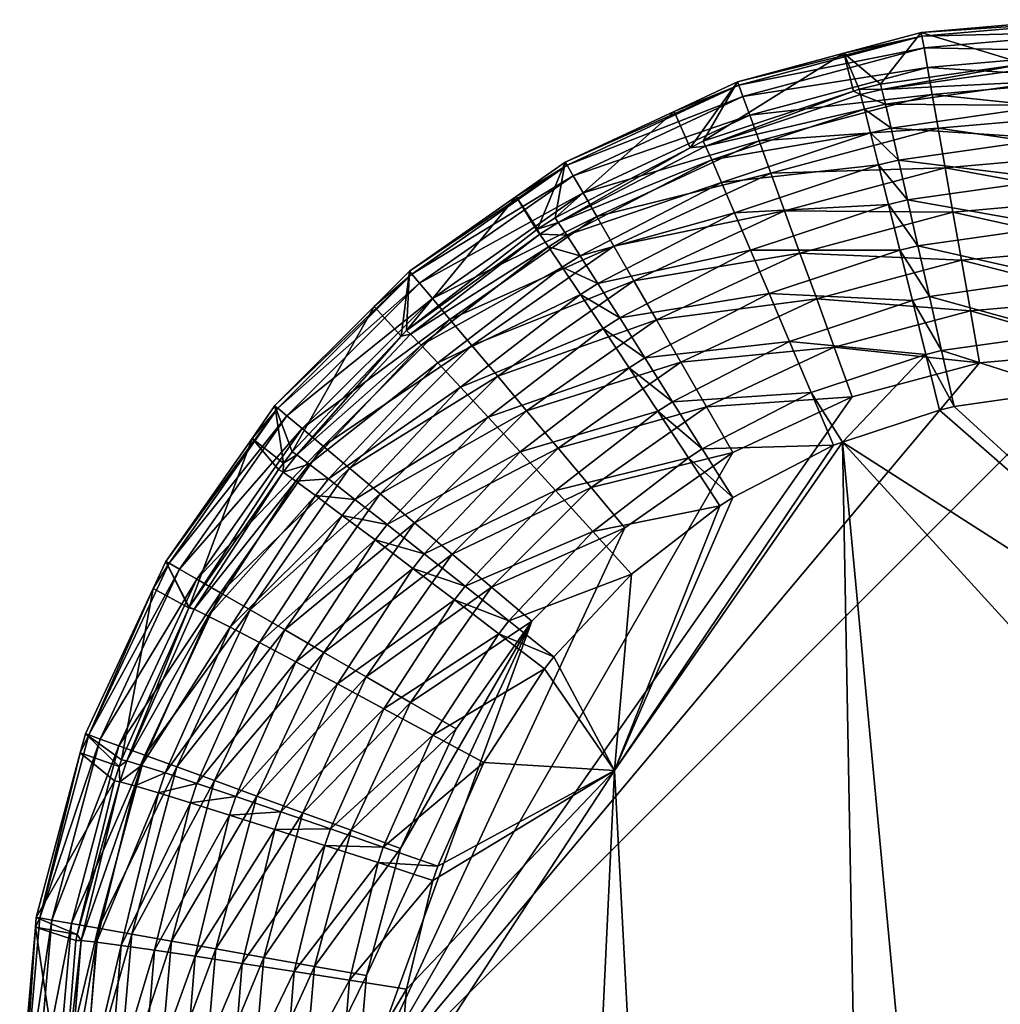
# Model space of a CAD drawing. Extents: x -136 to 136, y -177 to 36.
# Drawn here: x 97 to 100, y 33 to 36 of the extents above; entities that cross this region are included whole.
import ezdxf

# ---------------------------------------------------------------- set-up
doc = ezdxf.new("R2010")
doc.units = 0
doc.layers.add('L2', color=7, linetype='CONTINUOUS')

msp = doc.modelspace()

# ---------------------------------------------------------------- linework, layer by layer
at = {"layer": 'L2', "color": 7}
for points in [[(100, 35.6341, 50.18106), (99.54954, 35.59469, 50.18106), (99.548, 35.60341, 50.30698)], [(100, 35.6341, 50.18106), (99.548, 35.60341, 50.30698), (99.78591, 35.62423, 50.30698)], [(99.79396, 35.52913, 61.96561), (99.78591, 35.62423, 50.30698), (99.548, 35.60341, 50.30698)], [(100, 35.60554, 50.0581), (99.54954, 35.59469, 50.18106), (100, 35.6341, 50.18106)], [(99.45093, 35.4802, 61.96605), (99.548, 35.60341, 50.30698), (99.36351, 35.55398, 50.30698)], [(99.36351, 35.55398, 50.30698), (99.548, 35.60341, 50.30698), (99.54954, 35.59469, 50.18106)], [(99.79396, 35.52913, 61.96561), (99.548, 35.60341, 50.30698), (99.45093, 35.4802, 61.96605)], [(100, 35.60554, 50.0581), (99.5545, 35.56656, 50.0581), (99.54954, 35.59469, 50.18106)], [(100, 35.558, 49.94117), (99.5545, 35.56656, 50.0581), (100, 35.60554, 50.0581)], [(99.54954, 35.59469, 50.18106), (99.11276, 35.47765, 50.18106), (99.10974, 35.48598, 50.30698)], [(99.54954, 35.59469, 50.18106), (99.10974, 35.48598, 50.30698), (99.36351, 35.55398, 50.30698)], [(99.5545, 35.56656, 50.0581), (99.11276, 35.47765, 50.18106), (99.54954, 35.59469, 50.18106)], [(99.10974, 35.48598, 50.30698), (99.02746, 35.34438, 61.96727), (99.36351, 35.55398, 50.30698)], [(99.36351, 35.55398, 50.30698), (99.02746, 35.34438, 61.96727), (99.38632, 35.46367, 61.9662)], [(99.5545, 35.56656, 50.0581), (99.12253, 35.45082, 50.0581), (99.11276, 35.47765, 50.18106)], [(99.56276, 35.51975, 49.94117), (99.12253, 35.45082, 50.0581), (99.5545, 35.56656, 50.0581)], [(99.45093, 35.4802, 61.96605), (99.36351, 35.55398, 50.30698), (99.39951, 35.46806, 61.96616)], [(99.36351, 35.55398, 50.30698), (99.38632, 35.46367, 61.9662), (99.39951, 35.46806, 61.96616)], [(100, 35.558, 49.94117), (99.56276, 35.51975, 49.94117), (99.5545, 35.56656, 50.0581)], [(100, 35.49265, 49.83317), (99.56276, 35.51975, 49.94117), (100, 35.558, 49.94117)], [(99.79396, 35.52913, 61.96561), (99.45093, 35.4802, 61.96605), (99.45417, 35.4676, 62.10291)], [(99.84588, 35.52344, 62.10238), (99.79396, 35.52913, 61.96561), (99.45417, 35.4676, 62.10291)], [(99.56276, 35.51975, 49.94117), (99.1388, 35.40615, 49.94117), (99.12253, 35.45082, 50.0581)], [(99.5741, 35.45539, 49.83317), (99.1388, 35.40615, 49.94117), (99.56276, 35.51975, 49.94117)], [(99.84823, 35.48728, 62.23496), (99.84588, 35.52344, 62.10238), (99.45417, 35.4676, 62.10291)], [(100, 35.49265, 49.83317), (99.5741, 35.45539, 49.83317), (99.56276, 35.51975, 49.94117)], [(98.9583, 35.41536, 50.30698), (98.99645, 35.32827, 61.96742), (99.10974, 35.48598, 50.30698)], [(98.9583, 35.41536, 50.30698), (99.10974, 35.48598, 50.30698), (99.11276, 35.47765, 50.18106)], [(99.10974, 35.48598, 50.30698), (98.99645, 35.32827, 61.96742), (99.02746, 35.34438, 61.96727)], [(99.45417, 35.4676, 62.10291), (99.45093, 35.4802, 61.96605), (99.39951, 35.46806, 61.96616)], [(99.84823, 35.48728, 62.23496), (99.45417, 35.4676, 62.10291), (99.4625, 35.43232, 62.23552)], [(99.85196, 35.429, 62.35939), (99.84823, 35.48728, 62.23496), (99.4625, 35.43232, 62.23552)], [(100, 35.41114, 49.73679), (99.5741, 35.45539, 49.83317), (100, 35.49265, 49.83317)], [(99.11276, 35.47765, 50.18106), (98.70295, 35.28655, 50.18106), (98.69852, 35.29423, 50.30698)], [(99.11276, 35.47765, 50.18106), (98.69852, 35.29423, 50.30698), (98.9583, 35.41536, 50.30698)], [(99.12253, 35.45082, 50.0581), (98.70295, 35.28655, 50.18106), (99.11276, 35.47765, 50.18106)], [(99.38632, 35.46367, 61.9662), (99.02746, 35.34438, 61.96727), (99.03318, 35.33266, 62.10419)], [(99.40306, 35.45554, 62.10302), (99.38632, 35.46367, 61.9662), (99.03318, 35.33266, 62.10419)], [(99.40306, 35.45554, 62.10302), (99.39951, 35.46806, 61.96616), (99.38632, 35.46367, 61.9662)], [(99.45417, 35.4676, 62.10291), (99.39951, 35.46806, 61.96616), (99.40306, 35.45554, 62.10302)], [(99.4625, 35.43232, 62.23552), (99.45417, 35.4676, 62.10291), (99.40306, 35.45554, 62.10302)], [(99.12253, 35.45082, 50.0581), (98.71723, 35.26182, 50.0581), (98.70295, 35.28655, 50.18106)], [(99.1388, 35.40615, 49.94117), (98.71723, 35.26182, 50.0581), (99.12253, 35.45082, 50.0581)], [(99.41217, 35.42045, 62.23563), (99.40306, 35.45554, 62.10302), (99.03318, 35.33266, 62.10419)], [(99.5741, 35.45539, 49.83317), (99.16114, 35.34474, 49.83317), (99.1388, 35.40615, 49.94117)], [(99.58826, 35.37511, 49.73679), (99.16114, 35.34474, 49.83317), (99.5741, 35.45539, 49.83317)], [(99.4625, 35.43232, 62.23552), (99.40306, 35.45554, 62.10302), (99.41217, 35.42045, 62.23563)], [(100, 35.41114, 49.73679), (99.58826, 35.37511, 49.73679), (99.5741, 35.45539, 49.83317)], [(98.69852, 35.29423, 50.30698), (98.67424, 35.16091, 61.96892), (98.9583, 35.41536, 50.30698)], [(98.9583, 35.41536, 50.30698), (98.67424, 35.16091, 61.96892), (98.99645, 35.32827, 61.96742)], [(99.41217, 35.42045, 62.23563), (99.03318, 35.33266, 62.10419), (99.04791, 35.2995, 62.23686)], [(99.42658, 35.36383, 62.36009), (99.41217, 35.42045, 62.23563), (99.04791, 35.2995, 62.23686)], [(99.47568, 35.37541, 62.35996), (99.4625, 35.43232, 62.23552), (99.41217, 35.42045, 62.23563)], [(99.47568, 35.37541, 62.35996), (99.41217, 35.42045, 62.23563), (99.42658, 35.36383, 62.36009)], [(99.85196, 35.429, 62.35939), (99.4625, 35.43232, 62.23552), (99.47568, 35.37541, 62.35996)], [(99.85694, 35.35033, 62.47199), (99.85196, 35.429, 62.35939), (99.47568, 35.37541, 62.35996)], [(100, 35.31547, 49.65443), (99.58826, 35.37511, 49.73679), (100, 35.41114, 49.73679)], [(99.1388, 35.40615, 49.94117), (98.741, 35.22065, 49.94117), (98.71723, 35.26182, 50.0581)], [(99.16114, 35.34474, 49.83317), (98.741, 35.22065, 49.94117), (99.1388, 35.40615, 49.94117)], [(99.42658, 35.36383, 62.36009), (99.04791, 35.2995, 62.23686), (99.07123, 35.24589, 62.36134)], [(99.44586, 35.28736, 62.4727), (99.42658, 35.36383, 62.36009), (99.07123, 35.24589, 62.36134)], [(99.18902, 35.26814, 49.73679), (99.16114, 35.34474, 49.83317), (99.58826, 35.37511, 49.73679)], [(99.18902, 35.26814, 49.73679), (99.58826, 35.37511, 49.73679), (99.60487, 35.2809, 49.65443)], [(99.49331, 35.29855, 62.47257), (99.47568, 35.37541, 62.35996), (99.42658, 35.36383, 62.36009)], [(99.49331, 35.29855, 62.47257), (99.42658, 35.36383, 62.36009), (99.44586, 35.28736, 62.4727)], [(99.85694, 35.35033, 62.47199), (99.47568, 35.37541, 62.35996), (99.49331, 35.29855, 62.47257)], [(99.60487, 35.2809, 49.65443), (99.58826, 35.37511, 49.73679), (100, 35.31547, 49.65443)], [(98.77367, 35.16406, 49.83317), (98.741, 35.22065, 49.94117), (99.16114, 35.34474, 49.83317)], [(98.77367, 35.16406, 49.83317), (99.16114, 35.34474, 49.83317), (99.18902, 35.26814, 49.73679)], [(99.03318, 35.33266, 62.10419), (99.02746, 35.34438, 61.96727), (98.99645, 35.32827, 61.96742)], [(99.86302, 35.25358, 62.56942), (99.85694, 35.35033, 62.47199), (99.49331, 35.29855, 62.47257)], [(98.99645, 35.32827, 61.96742), (98.67424, 35.16091, 61.96892), (98.68196, 35.15037, 62.10592)], [(99.03318, 35.33266, 62.10419), (98.99645, 35.32827, 61.96742), (98.68196, 35.15037, 62.10592)], [(99.04791, 35.2995, 62.23686), (99.03318, 35.33266, 62.10419), (98.68196, 35.15037, 62.10592)], [(99.60487, 35.2809, 49.65443), (100, 35.31547, 49.65443), (100, 35.20805, 49.58815)], [(98.58122, 35.2121, 50.30698), (98.632, 35.13388, 61.96916), (98.69852, 35.29423, 50.30698)], [(98.58122, 35.2121, 50.30698), (98.69852, 35.29423, 50.30698), (98.70295, 35.28655, 50.18106)], [(98.69852, 35.29423, 50.30698), (98.632, 35.13388, 61.96916), (98.67424, 35.16091, 61.96892)], [(99.04791, 35.2995, 62.23686), (98.68196, 35.15037, 62.10592), (98.70201, 35.12007, 62.23866)], [(99.07123, 35.24589, 62.36134), (99.04791, 35.2995, 62.23686), (98.70201, 35.12007, 62.23866)], [(99.51488, 35.204, 62.57001), (99.49331, 35.29855, 62.47257), (99.44586, 35.28736, 62.4727)], [(99.86302, 35.25358, 62.56942), (99.49331, 35.29855, 62.47257), (99.51488, 35.204, 62.57001)], [(98.70295, 35.28655, 50.18106), (98.33255, 35.02719, 50.18106), (98.32685, 35.03398, 50.30698)], [(98.70295, 35.28655, 50.18106), (98.32685, 35.03398, 50.30698), (98.58122, 35.2121, 50.30698)], [(98.71723, 35.26182, 50.0581), (98.33255, 35.02719, 50.18106), (98.70295, 35.28655, 50.18106)], [(98.81444, 35.09346, 49.73679), (98.77367, 35.16406, 49.83317), (99.18902, 35.26814, 49.73679)], [(98.81444, 35.09346, 49.73679), (99.18902, 35.26814, 49.73679), (99.22174, 35.17824, 49.65443)], [(99.44586, 35.28736, 62.4727), (99.07123, 35.24589, 62.36134), (99.10246, 35.1734, 62.47398)], [(99.46945, 35.19329, 62.57014), (99.44586, 35.28736, 62.4727), (99.10246, 35.1734, 62.47398)], [(99.22174, 35.17824, 49.65443), (99.18902, 35.26814, 49.73679), (99.60487, 35.2809, 49.65443)], [(99.22174, 35.17824, 49.65443), (99.60487, 35.2809, 49.65443), (99.62352, 35.17511, 49.58815)], [(99.51488, 35.204, 62.57001), (99.44586, 35.28736, 62.4727), (99.46945, 35.19329, 62.57014)], [(99.62352, 35.17511, 49.58815), (99.60487, 35.2809, 49.65443), (100, 35.20805, 49.58815)], [(98.71723, 35.26182, 50.0581), (98.3509, 35.00532, 50.0581), (98.33255, 35.02719, 50.18106)], [(98.741, 35.22065, 49.94117), (98.3509, 35.00532, 50.0581), (98.71723, 35.26182, 50.0581)], [(99.07123, 35.24589, 62.36134), (98.70201, 35.12007, 62.23866), (98.73378, 35.07089, 62.36321)], [(99.10246, 35.1734, 62.47398), (99.07123, 35.24589, 62.36134), (98.73378, 35.07089, 62.36321)], [(99.87004, 35.14162, 62.64883), (99.86302, 35.25358, 62.56942), (99.51488, 35.204, 62.57001)], [(98.32685, 35.03398, 50.30698), (98.31958, 34.89256, 61.97134), (98.58122, 35.2121, 50.30698)], [(98.58122, 35.2121, 50.30698), (98.31958, 34.89256, 61.97134), (98.62974, 35.13243, 61.96918)], [(98.38146, 34.9689, 49.94117), (98.3509, 35.00532, 50.0581), (98.741, 35.22065, 49.94117)], [(98.38146, 34.9689, 49.94117), (98.741, 35.22065, 49.94117), (98.77367, 35.16406, 49.83317)], [(98.58122, 35.2121, 50.30698), (98.62974, 35.13243, 61.96918), (98.632, 35.13388, 61.96916)], [(99.53974, 35.09457, 62.64941), (99.51488, 35.204, 62.57001), (99.46945, 35.19329, 62.57014)], [(99.87004, 35.14162, 62.64883), (99.51488, 35.204, 62.57001), (99.53974, 35.09457, 62.64941)], [(99.62352, 35.17511, 49.58815), (100, 35.20805, 49.58815), (100, 35.09153, 49.53959)], [(98.86226, 35.01062, 49.65443), (98.81444, 35.09346, 49.73679), (99.22174, 35.17824, 49.65443)], [(98.86226, 35.01062, 49.65443), (99.22174, 35.17824, 49.65443), (99.25848, 35.0773, 49.58815)], [(99.46945, 35.19329, 62.57014), (99.10246, 35.1734, 62.47398), (99.14067, 35.08418, 62.57144)], [(99.49665, 35.08441, 62.64954), (99.46945, 35.19329, 62.57014), (99.14067, 35.08418, 62.57144)], [(99.25848, 35.0773, 49.58815), (99.22174, 35.17824, 49.65443), (99.62352, 35.17511, 49.58815)], [(99.25848, 35.0773, 49.58815), (99.62352, 35.17511, 49.58815), (99.64375, 35.06036, 49.53959)], [(99.53974, 35.09457, 62.64941), (99.46945, 35.19329, 62.57014), (99.49665, 35.08441, 62.64954)], [(99.64375, 35.06036, 49.53959), (99.62352, 35.17511, 49.58815), (100, 35.09153, 49.53959)], [(98.42347, 34.91884, 49.83317), (98.38146, 34.9689, 49.94117), (98.77367, 35.16406, 49.83317)], [(98.42347, 34.91884, 49.83317), (98.77367, 35.16406, 49.83317), (98.81444, 35.09346, 49.73679)], [(98.68196, 35.15037, 62.10592), (98.67424, 35.16091, 61.96892), (98.632, 35.13388, 61.96916)], [(99.10246, 35.1734, 62.47398), (98.73378, 35.07089, 62.36321), (98.77633, 35.00431, 62.47589)], [(99.14067, 35.08418, 62.57144), (99.10246, 35.1734, 62.47398), (98.77633, 35.00431, 62.47589)], [(98.63771, 35.12207, 62.10619), (98.62974, 35.13243, 61.96918), (98.31958, 34.89256, 61.97134)], [(98.632, 35.13388, 61.96916), (98.62974, 35.13243, 61.96918), (98.63771, 35.12207, 62.10619)], [(98.68196, 35.15037, 62.10592), (98.632, 35.13388, 61.96916), (98.63771, 35.12207, 62.10619)], [(98.70201, 35.12007, 62.23866), (98.68196, 35.15037, 62.10592), (98.63771, 35.12207, 62.10619)], [(99.87779, 35.01773, 62.70786), (99.87004, 35.14162, 62.64883), (99.53974, 35.09457, 62.64941)], [(98.63771, 35.12207, 62.10619), (98.31958, 34.89256, 61.97134), (98.32925, 34.88371, 62.10846)], [(98.65841, 35.09221, 62.23895), (98.63771, 35.12207, 62.10619), (98.32925, 34.88371, 62.10846)], [(98.70201, 35.12007, 62.23866), (98.63771, 35.12207, 62.10619), (98.65841, 35.09221, 62.23895)], [(98.73378, 35.07089, 62.36321), (98.70201, 35.12007, 62.23866), (98.65841, 35.09221, 62.23895)], [(98.65841, 35.09221, 62.23895), (98.32925, 34.88371, 62.10846), (98.35457, 34.85756, 62.24131)], [(98.69125, 35.04373, 62.36351), (98.65841, 35.09221, 62.23895), (98.35457, 34.85756, 62.24131)], [(98.47587, 34.8564, 49.73679), (98.42347, 34.91884, 49.83317), (98.81444, 35.09346, 49.73679)], [(98.47587, 34.8564, 49.73679), (98.81444, 35.09346, 49.73679), (98.86226, 35.01062, 49.65443)], [(98.73378, 35.07089, 62.36321), (98.65841, 35.09221, 62.23895), (98.69125, 35.04373, 62.36351)], [(99.14067, 35.08418, 62.57144), (98.77633, 35.00431, 62.47589), (98.82841, 34.92229, 62.57336)], [(99.18471, 34.98087, 62.65082), (99.14067, 35.08418, 62.57144), (98.82841, 34.92229, 62.57336)], [(99.49665, 35.08441, 62.64954), (99.14067, 35.08418, 62.57144), (99.18471, 34.98087, 62.65082)], [(99.52664, 34.96391, 62.70856), (99.49665, 35.08441, 62.64954), (99.18471, 34.98087, 62.65082)], [(99.56717, 34.97348, 62.70843), (99.53974, 35.09457, 62.64941), (99.49665, 35.08441, 62.64954)], [(99.56717, 34.97348, 62.70843), (99.49665, 35.08441, 62.64954), (99.52664, 34.96391, 62.70856)], [(99.87779, 35.01773, 62.70786), (99.53974, 35.09457, 62.64941), (99.56717, 34.97348, 62.70843)], [(99.64375, 35.06036, 49.53959), (100, 35.09153, 49.53959), (100, 34.96883, 49.50996)], [(98.77633, 35.00431, 62.47589), (98.73378, 35.07089, 62.36321), (98.69125, 35.04373, 62.36351)], [(98.91598, 34.91758, 49.58815), (98.86226, 35.01062, 49.65443), (99.25848, 35.0773, 49.58815)], [(98.91598, 34.91758, 49.58815), (99.25848, 35.0773, 49.58815), (99.29834, 34.96781, 49.53959)], [(99.29834, 34.96781, 49.53959), (99.25848, 35.0773, 49.58815), (99.64375, 35.06036, 49.53959)], [(99.29834, 34.96781, 49.53959), (99.64375, 35.06036, 49.53959), (99.66506, 34.93952, 49.50996)], [(99.66506, 34.93952, 49.50996), (99.64375, 35.06036, 49.53959), (100, 34.96883, 49.50996)], [(98.2425, 34.94963, 50.30698), (98.30703, 34.87921, 61.97146), (98.32685, 35.03398, 50.30698)], [(98.33255, 35.02719, 50.18106), (98.2425, 34.94963, 50.30698), (98.32685, 35.03398, 50.30698)], [(98.32685, 35.03398, 50.30698), (98.30703, 34.87921, 61.97146), (98.31958, 34.89256, 61.97134)], [(98.69125, 35.04373, 62.36351), (98.35457, 34.85756, 62.24131), (98.3948, 34.81487, 62.36595)], [(98.73524, 34.97806, 62.47619), (98.69125, 35.04373, 62.36351), (98.3948, 34.81487, 62.36595)], [(98.77633, 35.00431, 62.47589), (98.69125, 35.04373, 62.36351), (98.73524, 34.97806, 62.47619)], [(98.0128, 34.70745, 50.18106), (98.00602, 34.71315, 50.30698), (98.33255, 35.02719, 50.18106)], [(98.33255, 35.02719, 50.18106), (98.00602, 34.71315, 50.30698), (98.2425, 34.94963, 50.30698)], [(98.0128, 34.70745, 50.18106), (98.33255, 35.02719, 50.18106), (98.3509, 35.00532, 50.0581)], [(98.53736, 34.78311, 49.65443), (98.47587, 34.8564, 49.73679), (98.86226, 35.01062, 49.65443)], [(98.53736, 34.78311, 49.65443), (98.86226, 35.01062, 49.65443), (98.91598, 34.91758, 49.58815)], [(99.88602, 34.88559, 62.74478), (99.87779, 35.01773, 62.70786), (99.56717, 34.97348, 62.70843)], [(98.03468, 34.6891, 50.0581), (98.0128, 34.70745, 50.18106), (98.3509, 35.00532, 50.0581)], [(98.03468, 34.6891, 50.0581), (98.3509, 35.00532, 50.0581), (98.38146, 34.9689, 49.94117)], [(98.82841, 34.92229, 62.57336), (98.77633, 35.00431, 62.47589), (98.73524, 34.97806, 62.47619)], [(98.0711, 34.65854, 49.94117), (98.03468, 34.6891, 50.0581), (98.38146, 34.9689, 49.94117)], [(98.0711, 34.65854, 49.94117), (98.38146, 34.9689, 49.94117), (98.42347, 34.91884, 49.83317)], [(98.73524, 34.97806, 62.47619), (98.3948, 34.81487, 62.36595), (98.44872, 34.75692, 62.47868)], [(98.78907, 34.89716, 62.57366), (98.73524, 34.97806, 62.47619), (98.44872, 34.75692, 62.47868)], [(98.82841, 34.92229, 62.57336), (98.73524, 34.97806, 62.47619), (98.78907, 34.89716, 62.57366)], [(99.18471, 34.98087, 62.65082), (98.82841, 34.92229, 62.57336), (98.88849, 34.82725, 62.65273)], [(99.23331, 34.86652, 62.7098), (99.18471, 34.98087, 62.65082), (98.88849, 34.82725, 62.65273)], [(98.91598, 34.91758, 49.58815), (99.29834, 34.96781, 49.53959), (98.97424, 34.81667, 49.53959)], [(98.97424, 34.81667, 49.53959), (99.29834, 34.96781, 49.53959), (99.3403, 34.8525, 49.50996)], [(99.52664, 34.96391, 62.70856), (99.18471, 34.98087, 62.65082), (99.23331, 34.86652, 62.7098)], [(99.55855, 34.83538, 62.74544), (99.52664, 34.96391, 62.70856), (99.23331, 34.86652, 62.7098)], [(99.66506, 34.93952, 49.50996), (99.3403, 34.8525, 49.50996), (99.29834, 34.96781, 49.53959)], [(99.59635, 34.8443, 62.74533), (99.56717, 34.97348, 62.70843), (99.52664, 34.96391, 62.70856)], [(99.59635, 34.8443, 62.74533), (99.52664, 34.96391, 62.70856), (99.55855, 34.83538, 62.74544)], [(99.88602, 34.88559, 62.74478), (99.56717, 34.97348, 62.70843), (99.59635, 34.8443, 62.74533)], [(99.66506, 34.93952, 49.50996), (100, 34.96883, 49.50996), (100, 34.84299, 49.5)], [(98.00602, 34.71315, 50.30698), (98.04697, 34.6025, 61.97394), (98.2425, 34.94963, 50.30698)], [(98.2425, 34.94963, 50.30698), (98.04697, 34.6025, 61.97394), (98.30703, 34.87921, 61.97146)], [(99.68691, 34.8156, 49.5), (99.3403, 34.8525, 49.50996), (99.66506, 34.93952, 49.50996)], [(99.68691, 34.8156, 49.5), (99.66506, 34.93952, 49.50996), (100, 34.84299, 49.5)], [(98.12116, 34.61654, 49.83317), (98.0711, 34.65854, 49.94117), (98.42347, 34.91884, 49.83317)], [(98.12116, 34.61654, 49.83317), (98.42347, 34.91884, 49.83317), (98.47587, 34.8564, 49.73679)], [(98.53736, 34.78311, 49.65443), (98.91598, 34.91758, 49.58815), (98.60641, 34.70082, 49.58815)], [(98.60641, 34.70082, 49.58815), (98.91598, 34.91758, 49.58815), (98.97424, 34.81667, 49.53959)], [(98.88849, 34.82725, 62.65273), (98.82841, 34.92229, 62.57336), (98.78907, 34.89716, 62.57366)], [(98.32925, 34.88371, 62.10846), (98.31958, 34.89256, 61.97134), (98.30703, 34.87921, 61.97146)], [(98.78907, 34.89716, 62.57366), (98.44872, 34.75692, 62.47868), (98.51475, 34.68543, 62.57617)], [(98.85116, 34.80341, 62.65302), (98.78907, 34.89716, 62.57366), (98.51475, 34.68543, 62.57617)], [(98.88849, 34.82725, 62.65273), (98.78907, 34.89716, 62.57366), (98.85116, 34.80341, 62.65302)], [(98.30703, 34.87921, 61.97146), (98.04697, 34.6025, 61.97394), (98.05807, 34.59543, 62.1112)], [(98.32925, 34.88371, 62.10846), (98.30703, 34.87921, 61.97146), (98.05807, 34.59543, 62.1112)], [(98.35457, 34.85756, 62.24131), (98.32925, 34.88371, 62.10846), (98.05807, 34.59543, 62.1112)], [(99.89452, 34.74909, 62.75849), (99.88602, 34.88559, 62.74478), (99.59635, 34.8443, 62.74533)], [(98.35457, 34.85756, 62.24131), (98.05807, 34.59543, 62.1112), (98.0874, 34.57373, 62.24417)], [(98.3948, 34.81487, 62.36595), (98.35457, 34.85756, 62.24131), (98.0874, 34.57373, 62.24417)], [(98.1836, 34.56414, 49.73679), (98.12116, 34.61654, 49.83317), (98.47587, 34.8564, 49.73679)], [(98.1836, 34.56414, 49.73679), (98.47587, 34.8564, 49.73679), (98.53736, 34.78311, 49.65443)], [(99.23331, 34.86652, 62.7098), (98.88849, 34.82725, 62.65273), (98.95477, 34.72202, 62.71166)], [(99.28501, 34.7445, 62.74663), (99.23331, 34.86652, 62.7098), (98.95477, 34.72202, 62.71166)], [(98.97424, 34.81667, 49.53959), (99.3403, 34.8525, 49.50996), (99.03559, 34.71041, 49.50996)], [(99.03559, 34.71041, 49.50996), (99.3403, 34.8525, 49.50996), (99.38334, 34.73425, 49.5)], [(99.55855, 34.83538, 62.74544), (99.23331, 34.86652, 62.7098), (99.28501, 34.7445, 62.74663)], [(99.38334, 34.73425, 49.5), (99.3403, 34.8525, 49.50996), (99.68691, 34.8156, 49.5)], [(98.19701, 33.04, 49.5), (99.68691, 34.8156, 49.5), (100, 34.84299, 49.5)], [(98.19701, 33.04, 49.5), (100, 34.84299, 49.5), (98.19701, 12.6, 49.5)], [(98.19701, 12.6, 49.5), (100, 34.84299, 49.5), (100, 8.187013, 49.5)], [(98.95477, 34.72202, 62.71166), (98.88849, 34.82725, 62.65273), (98.85116, 34.80341, 62.65302)], [(99.36007, 34.62568, 62.76012), (99.55855, 34.83538, 62.74544), (99.28501, 34.7445, 62.74663)], [(99.59144, 34.70259, 62.7591), (99.55855, 34.83538, 62.74544), (99.36007, 34.62568, 62.76012)], [(99.62642, 34.71085, 62.75899), (99.59635, 34.8443, 62.74533), (99.55855, 34.83538, 62.74544)], [(99.62642, 34.71085, 62.75899), (99.55855, 34.83538, 62.74544), (99.59144, 34.70259, 62.7591)], [(99.89452, 34.74909, 62.75849), (99.59635, 34.8443, 62.74533), (99.62642, 34.71085, 62.75899)], [(98.3948, 34.81487, 62.36595), (98.0874, 34.57373, 62.24417), (98.13409, 34.53804, 62.36891)], [(98.44872, 34.75692, 62.47868), (98.3948, 34.81487, 62.36595), (98.13409, 34.53804, 62.36891)], [(99.38334, 34.73425, 49.5), (99.68691, 34.8156, 49.5), (98.19701, 33.04, 49.5)], [(98.85116, 34.80341, 62.65302), (98.51475, 34.68543, 62.57617), (98.59093, 34.60251, 62.65552)], [(98.91967, 34.69958, 62.71195), (98.85116, 34.80341, 62.65302), (98.59093, 34.60251, 62.65552)], [(98.60641, 34.70082, 49.58815), (98.97424, 34.81667, 49.53959), (98.6813, 34.61156, 49.53959)], [(98.6813, 34.61156, 49.53959), (98.97424, 34.81667, 49.53959), (99.03559, 34.71041, 49.50996)], [(98.95477, 34.72202, 62.71166), (98.85116, 34.80341, 62.65302), (98.91967, 34.69958, 62.71195)], [(98.1836, 34.56414, 49.73679), (98.53736, 34.78311, 49.65443), (98.25689, 34.50264, 49.65443)], [(98.25689, 34.50264, 49.65443), (98.53736, 34.78311, 49.65443), (98.60641, 34.70082, 49.58815)], [(98.44872, 34.75692, 62.47868), (98.13409, 34.53804, 62.36891), (98.19674, 34.48942, 62.4817)], [(98.51475, 34.68543, 62.57617), (98.44872, 34.75692, 62.47868), (98.19674, 34.48942, 62.4817)], [(98.19701, 33.04, 49.5), (99.0985, 34.60144, 49.5), (99.38334, 34.73425, 49.5)], [(99.28501, 34.7445, 62.74663), (98.95477, 34.72202, 62.71166), (99.02529, 34.60969, 62.74839)], [(99.3383, 34.61844, 62.76021), (99.28501, 34.7445, 62.74663), (99.02529, 34.60969, 62.74839)], [(99.03559, 34.71041, 49.50996), (99.38334, 34.73425, 49.5), (99.0985, 34.60144, 49.5)], [(99.36007, 34.62568, 62.76012), (99.28501, 34.7445, 62.74663), (99.3383, 34.61844, 62.76021)], [(100.558, 33.85841, 62.77065), (99.89452, 34.74909, 62.75849), (99.62642, 34.71085, 62.75899)], [(97.75344, 34.33705, 50.18106), (97.74578, 34.34148, 50.30698), (98.0128, 34.70745, 50.18106)], [(97.74578, 34.34148, 50.30698), (97.95129, 34.63499, 50.30698), (98.0128, 34.70745, 50.18106)], [(97.75344, 34.33705, 50.18106), (98.0128, 34.70745, 50.18106), (98.03468, 34.6891, 50.0581)], [(97.95129, 34.63499, 50.30698), (98.02635, 34.57615, 61.97418), (98.00602, 34.71315, 50.30698)], [(98.0128, 34.70745, 50.18106), (97.95129, 34.63499, 50.30698), (98.00602, 34.71315, 50.30698)], [(98.00602, 34.71315, 50.30698), (98.02635, 34.57615, 61.97418), (98.04697, 34.6025, 61.97394)], [(98.6813, 34.61156, 49.53959), (99.03559, 34.71041, 49.50996), (98.76017, 34.51757, 49.50996)], [(98.76017, 34.51757, 49.50996), (99.03559, 34.71041, 49.50996), (99.0985, 34.60144, 49.5)], [(99.02529, 34.60969, 62.74839), (98.95477, 34.72202, 62.71166), (98.91967, 34.69958, 62.71195)], [(100.558, 33.85841, 62.77065), (99.62642, 34.71085, 62.75899), (99.59144, 34.70259, 62.7591)], [(97.77818, 34.32277, 50.0581), (97.75344, 34.33705, 50.18106), (98.03468, 34.6891, 50.0581)], [(97.77818, 34.32277, 50.0581), (98.03468, 34.6891, 50.0581), (98.0711, 34.65854, 49.94117)], [(98.51475, 34.68543, 62.57617), (98.19674, 34.48942, 62.4817), (98.27349, 34.42931, 62.57921)], [(98.25689, 34.50264, 49.65443), (98.60641, 34.70082, 49.58815), (98.33918, 34.43359, 49.58815)], [(98.59093, 34.60251, 62.65552), (98.51475, 34.68543, 62.57617), (98.27349, 34.42931, 62.57921)], [(98.33918, 34.43359, 49.58815), (98.60641, 34.70082, 49.58815), (98.6813, 34.61156, 49.53959)], [(98.91967, 34.69958, 62.71195), (98.59093, 34.60251, 62.65552), (98.675, 34.51062, 62.71437)], [(98.99256, 34.58877, 62.74867), (98.91967, 34.69958, 62.71195), (98.675, 34.51062, 62.71437)], [(99.02529, 34.60969, 62.74839), (98.91967, 34.69958, 62.71195), (98.99256, 34.58877, 62.74867)], [(99.36007, 34.62568, 62.76012), (100.558, 33.85841, 62.77065), (99.59144, 34.70259, 62.7591)], [(97.81935, 34.299, 49.94117), (97.77818, 34.32277, 50.0581), (98.0711, 34.65854, 49.94117)], [(97.81935, 34.299, 49.94117), (98.0711, 34.65854, 49.94117), (98.12116, 34.61654, 49.83317)], [(97.74578, 34.34148, 50.30698), (97.80114, 34.23189, 61.97728), (97.95129, 34.63499, 50.30698)], [(97.95129, 34.63499, 50.30698), (97.80114, 34.23189, 61.97728), (98.01443, 34.56092, 61.97432)], [(97.95129, 34.63499, 50.30698), (98.01443, 34.56092, 61.97432), (98.02635, 34.57615, 61.97418)], [(97.87594, 34.26633, 49.83317), (97.81935, 34.299, 49.94117), (98.12116, 34.61654, 49.83317)], [(97.87594, 34.26633, 49.83317), (98.12116, 34.61654, 49.83317), (98.1836, 34.56414, 49.73679)], [(98.33918, 34.43359, 49.58815), (98.6813, 34.61156, 49.53959), (98.42844, 34.3587, 49.53959)], [(98.42844, 34.3587, 49.53959), (98.6813, 34.61156, 49.53959), (98.76017, 34.51757, 49.50996)], [(99.3383, 34.61844, 62.76021), (98.8164, 33.84232, 62.77065), (99.36007, 34.62568, 62.76012)], [(99.36007, 34.62568, 62.76012), (98.8164, 33.84232, 62.77065), (99.67688, 17.48295, 62.93885)], [(99.09797, 34.49361, 62.76187), (98.8164, 33.84232, 62.77065), (99.3383, 34.61844, 62.76021)], [(99.3383, 34.61844, 62.76021), (99.02529, 34.60969, 62.74839), (99.09797, 34.49361, 62.76187)], [(100.9689, 17.45907, 62.93885), (101.7015, 32.05843, 62.79001), (99.36007, 34.62568, 62.76012)], [(99.36007, 34.62568, 62.76012), (101.7015, 32.05843, 62.79001), (100.558, 33.85841, 62.77065)], [(99.36007, 34.62568, 62.76012), (99.67688, 17.48295, 62.93885), (100.9689, 17.45907, 62.93885)], [(98.05807, 34.59543, 62.1112), (98.02635, 34.57615, 61.97418), (98.02569, 34.55411, 62.11159)], [(98.0874, 34.57373, 62.24417), (98.05807, 34.59543, 62.1112), (98.02569, 34.55411, 62.11159)], [(98.05807, 34.59543, 62.1112), (98.04697, 34.6025, 61.97394), (98.02635, 34.57615, 61.97418)], [(98.84106, 34.42117, 49.5), (99.0985, 34.60144, 49.5), (98.19701, 33.04, 49.5)], [(98.59093, 34.60251, 62.65552), (98.27349, 34.42931, 62.57921), (98.36208, 34.3595, 62.65853)], [(98.675, 34.51062, 62.71437), (98.59093, 34.60251, 62.65552), (98.36208, 34.3595, 62.65853)], [(98.99256, 34.58877, 62.74867), (98.675, 34.51062, 62.71437), (98.76446, 34.41249, 62.75098)], [(98.76017, 34.51757, 49.50996), (99.0985, 34.60144, 49.5), (98.84106, 34.42117, 49.5)], [(99.0677, 34.47423, 62.76212), (98.99256, 34.58877, 62.74867), (98.76446, 34.41249, 62.75098)], [(99.09797, 34.49361, 62.76187), (99.02529, 34.60969, 62.74839), (98.99256, 34.58877, 62.74867)], [(99.09797, 34.49361, 62.76187), (98.99256, 34.58877, 62.74867), (99.0677, 34.47423, 62.76212)], [(97.87594, 34.26633, 49.83317), (98.1836, 34.56414, 49.73679), (97.94653, 34.22557, 49.73679)], [(97.94653, 34.22557, 49.73679), (98.1836, 34.56414, 49.73679), (98.25689, 34.50264, 49.65443)], [(98.02635, 34.57615, 61.97418), (98.01443, 34.56092, 61.97432), (98.02569, 34.55411, 62.11159)], [(98.0874, 34.57373, 62.24417), (98.02569, 34.55411, 62.11159), (98.0555, 34.53305, 62.24458)], [(98.13409, 34.53804, 62.36891), (98.0874, 34.57373, 62.24417), (98.0555, 34.53305, 62.24458)], [(98.02569, 34.55411, 62.11159), (98.01443, 34.56092, 61.97432), (97.80114, 34.23189, 61.97728)], [(98.02569, 34.55411, 62.11159), (97.80114, 34.23189, 61.97728), (97.81343, 34.22704, 62.1147)], [(98.0555, 34.53305, 62.24458), (98.02569, 34.55411, 62.11159), (97.81343, 34.22704, 62.1147)], [(98.0555, 34.53305, 62.24458), (97.81343, 34.22704, 62.1147), (97.8463, 34.21099, 62.24783)], [(98.10294, 34.49836, 62.36933), (98.0555, 34.53305, 62.24458), (97.8463, 34.21099, 62.24783)], [(98.13409, 34.53804, 62.36891), (98.0555, 34.53305, 62.24458), (98.10294, 34.49836, 62.36933)], [(98.19674, 34.48942, 62.4817), (98.13409, 34.53804, 62.36891), (98.10294, 34.49836, 62.36933)], [(98.42844, 34.3587, 49.53959), (98.76017, 34.51757, 49.50996), (98.52243, 34.27982, 49.50996)], [(98.52243, 34.27982, 49.50996), (98.76017, 34.51757, 49.50996), (98.84106, 34.42117, 49.5)], [(98.10294, 34.49836, 62.36933), (97.8463, 34.21099, 62.24783), (97.89877, 34.18421, 62.37268)], [(98.16664, 34.45107, 62.48213), (98.10294, 34.49836, 62.36933), (97.89877, 34.18421, 62.37268)], [(97.94653, 34.22557, 49.73679), (98.25689, 34.50264, 49.65443), (98.02938, 34.17774, 49.65443)], [(98.02938, 34.17774, 49.65443), (98.25689, 34.50264, 49.65443), (98.33918, 34.43359, 49.58815)], [(98.19674, 34.48942, 62.4817), (98.10294, 34.49836, 62.36933), (98.16664, 34.45107, 62.48213)], [(98.675, 34.51062, 62.71437), (98.36208, 34.3595, 62.65853), (98.45986, 34.28206, 62.7173)], [(98.76446, 34.41249, 62.75098), (98.675, 34.51062, 62.71437), (98.45986, 34.28206, 62.7173)], [(99.09797, 34.49361, 62.76187), (99.0677, 34.47423, 62.76212), (98.8164, 33.84232, 62.77065)], [(98.27349, 34.42931, 62.57921), (98.19674, 34.48942, 62.4817), (98.16664, 34.45107, 62.48213)], [(99.0677, 34.47423, 62.76212), (98.76446, 34.41249, 62.75098), (98.85667, 34.31102, 62.76428)], [(99.0677, 34.47423, 62.76212), (98.85667, 34.31102, 62.76428), (98.8164, 33.84232, 62.77065)], [(98.16664, 34.45107, 62.48213), (97.89877, 34.18421, 62.37268), (97.96928, 34.14749, 62.48556)], [(98.24468, 34.39259, 62.57964), (98.16664, 34.45107, 62.48213), (97.96928, 34.14749, 62.48556)], [(98.27349, 34.42931, 62.57921), (98.16664, 34.45107, 62.48213), (98.24468, 34.39259, 62.57964)], [(98.02938, 34.17774, 49.65443), (98.33918, 34.43359, 49.58815), (98.12242, 34.12402, 49.58815)], [(98.12242, 34.12402, 49.58815), (98.33918, 34.43359, 49.58815), (98.42844, 34.3587, 49.53959)], [(98.36208, 34.3595, 62.65853), (98.27349, 34.42931, 62.57921), (98.24468, 34.39259, 62.57964)], [(98.84106, 34.42117, 49.5), (98.19701, 33.04, 49.5), (98.61883, 34.19894, 49.5)], [(98.76446, 34.41249, 62.75098), (98.45986, 34.28206, 62.7173), (98.56394, 34.1993, 62.75378)], [(98.52243, 34.27982, 49.50996), (98.84106, 34.42117, 49.5), (98.61883, 34.19894, 49.5)], [(98.85667, 34.31102, 62.76428), (98.76446, 34.41249, 62.75098), (98.56394, 34.1993, 62.75378)], [(98.24468, 34.39259, 62.57964), (97.96928, 34.14749, 62.48556), (98.05572, 34.10193, 62.58309)], [(98.33474, 34.32466, 62.65896), (98.24468, 34.39259, 62.57964), (98.05572, 34.10193, 62.58309)], [(98.36208, 34.3595, 62.65853), (98.24468, 34.39259, 62.57964), (98.33474, 34.32466, 62.65896)], [(98.12242, 34.12402, 49.58815), (98.42844, 34.3587, 49.53959), (98.22332, 34.06576, 49.53959)], [(98.22332, 34.06576, 49.53959), (98.42844, 34.3587, 49.53959), (98.52243, 34.27982, 49.50996)], [(98.45986, 34.28206, 62.7173), (98.36208, 34.3595, 62.65853), (98.33474, 34.32466, 62.65896)], [(97.56234, 33.92723, 50.18106), (97.71554, 34.27665, 50.30698), (97.75344, 34.33705, 50.18106)], [(97.56234, 33.92723, 50.18106), (97.75344, 34.33705, 50.18106), (97.77818, 34.32277, 50.0581)], [(97.71554, 34.27665, 50.30698), (97.80046, 34.23034, 61.97729), (97.74578, 34.34148, 50.30698)], [(97.71554, 34.27665, 50.30698), (97.74578, 34.34148, 50.30698), (97.75344, 34.33705, 50.18106)], [(97.74578, 34.34148, 50.30698), (97.80046, 34.23034, 61.97729), (97.80114, 34.23189, 61.97728)], [(97.58918, 33.91747, 50.0581), (97.56234, 33.92723, 50.18106), (97.77818, 34.32277, 50.0581)], [(97.58918, 33.91747, 50.0581), (97.77818, 34.32277, 50.0581), (97.81935, 34.299, 49.94117)], [(98.33474, 34.32466, 62.65896), (98.05572, 34.10193, 62.58309), (98.15553, 34.0489, 62.66237)], [(98.43417, 34.24929, 62.71771), (98.33474, 34.32466, 62.65896), (98.15553, 34.0489, 62.66237)], [(98.45986, 34.28206, 62.7173), (98.33474, 34.32466, 62.65896), (98.43417, 34.24929, 62.71771)], [(98.85667, 34.31102, 62.76428), (98.56394, 34.1993, 62.75378), (98.67121, 34.11366, 62.76689)], [(98.8164, 33.84232, 62.77065), (98.85667, 34.31102, 62.76428), (98.67121, 34.11366, 62.76689)], [(97.63385, 33.90121, 49.94117), (97.58918, 33.91747, 50.0581), (97.81935, 34.299, 49.94117)], [(97.63385, 33.90121, 49.94117), (97.81935, 34.299, 49.94117), (97.87594, 34.26633, 49.83317)], [(98.56394, 34.1993, 62.75378), (98.45986, 34.28206, 62.7173), (98.43417, 34.24929, 62.71771)], [(97.55402, 33.93026, 50.30698), (97.63992, 33.86791, 61.98055), (97.71554, 34.27665, 50.30698)], [(97.55402, 33.93026, 50.30698), (97.71554, 34.27665, 50.30698), (97.56234, 33.92723, 50.18106)], [(97.63385, 33.90121, 49.94117), (97.87594, 34.26633, 49.83317), (97.69526, 33.87886, 49.83317)], [(97.71554, 34.27665, 50.30698), (97.63992, 33.86791, 61.98055), (97.80046, 34.23034, 61.97729)], [(97.69526, 33.87886, 49.83317), (97.87594, 34.26633, 49.83317), (97.94653, 34.22557, 49.73679)], [(98.22332, 34.06576, 49.53959), (98.52243, 34.27982, 49.50996), (98.32959, 34.00441, 49.50996)], [(98.32959, 34.00441, 49.50996), (98.52243, 34.27982, 49.50996), (98.61883, 34.19894, 49.5)], [(98.43417, 34.24929, 62.71771), (98.15553, 34.0489, 62.66237), (98.26573, 33.98995, 62.72104)], [(98.53999, 34.16874, 62.75418), (98.43417, 34.24929, 62.71771), (98.26573, 33.98995, 62.72104)], [(98.56394, 34.1993, 62.75378), (98.43417, 34.24929, 62.71771), (98.53999, 34.16874, 62.75418)], [(97.80046, 34.23034, 61.97729), (97.63992, 33.86791, 61.98055), (97.65289, 33.86518, 62.11814)], [(97.81343, 34.22704, 62.1147), (97.80046, 34.23034, 61.97729), (97.65289, 33.86518, 62.11814)], [(97.8463, 34.21099, 62.24783), (97.81343, 34.22704, 62.1147), (97.65289, 33.86518, 62.11814)], [(97.8463, 34.21099, 62.24783), (97.65289, 33.86518, 62.11814), (97.68801, 33.85463, 62.25142)], [(97.89877, 34.18421, 62.37268), (97.8463, 34.21099, 62.24783), (97.68801, 33.85463, 62.25142)], [(97.69526, 33.87886, 49.83317), (97.94653, 34.22557, 49.73679), (97.77186, 33.85098, 49.73679)], [(97.77186, 33.85098, 49.73679), (97.94653, 34.22557, 49.73679), (98.02938, 34.17774, 49.65443)], [(97.81343, 34.22704, 62.1147), (97.80114, 34.23189, 61.97728), (97.80046, 34.23034, 61.97729)], [(98.61883, 34.19894, 49.5), (98.19701, 33.04, 49.5), (98.2244, 33.35309, 49.5)], [(98.61883, 34.19894, 49.5), (98.2244, 33.35309, 49.5), (98.30575, 33.65666, 49.5)], [(98.30575, 33.65666, 49.5), (98.43857, 33.94149, 49.5), (98.61883, 34.19894, 49.5)], [(98.32959, 34.00441, 49.50996), (98.61883, 34.19894, 49.5), (98.43857, 33.94149, 49.5)], [(98.67121, 34.11366, 62.76689), (98.56394, 34.1993, 62.75378), (98.53999, 34.16874, 62.75418)], [(97.89877, 34.18421, 62.37268), (97.68801, 33.85463, 62.25142), (97.74423, 33.83657, 62.3764)], [(97.96928, 34.14749, 62.48556), (97.89877, 34.18421, 62.37268), (97.74423, 33.83657, 62.3764)], [(97.77186, 33.85098, 49.73679), (98.02938, 34.17774, 49.65443), (97.86175, 33.81826, 49.65443)], [(97.86175, 33.81826, 49.65443), (98.02938, 34.17774, 49.65443), (98.12242, 34.12402, 49.58815)], [(98.53999, 34.16874, 62.75418), (98.26573, 33.98995, 62.72104), (98.38303, 33.92686, 62.75735)], [(98.64907, 34.08537, 62.76726), (98.53999, 34.16874, 62.75418), (98.38303, 33.92686, 62.75735)], [(98.67121, 34.11366, 62.76689), (98.53999, 34.16874, 62.75418), (98.64907, 34.08537, 62.76726)], [(97.96928, 34.14749, 62.48556), (97.74423, 33.83657, 62.3764), (97.81987, 33.81153, 62.48935)], [(98.05572, 34.10193, 62.58309), (97.96928, 34.14749, 62.48556), (97.81987, 33.81153, 62.48935)], [(97.86175, 33.81826, 49.65443), (98.12242, 34.12402, 49.58815), (97.96271, 33.78151, 49.58815)], [(97.96271, 33.78151, 49.58815), (98.12242, 34.12402, 49.58815), (98.22332, 34.06576, 49.53959)], [(98.05572, 34.10193, 62.58309), (97.81987, 33.81153, 62.48935), (97.91268, 33.78028, 62.5869)], [(98.15553, 34.0489, 62.66237), (98.05572, 34.10193, 62.58309), (97.91268, 33.78028, 62.5869)], [(98.8164, 33.84232, 62.77065), (98.67121, 34.11366, 62.76689), (98.64907, 34.08537, 62.76726)], [(98.64907, 34.08537, 62.76726), (98.38303, 33.92686, 62.75735), (98.50395, 33.8615, 62.77023)], [(98.8164, 33.84232, 62.77065), (98.64907, 34.08537, 62.76726), (98.50395, 33.8615, 62.77023)], [(98.15553, 34.0489, 62.66237), (97.91268, 33.78028, 62.5869), (98.01988, 33.74373, 62.66615)], [(97.96271, 33.78151, 49.58815), (98.22332, 34.06576, 49.53959), (98.07219, 33.74166, 49.53959)], [(98.26573, 33.98995, 62.72104), (98.15553, 34.0489, 62.66237), (98.01988, 33.74373, 62.66615)], [(98.07219, 33.74166, 49.53959), (98.22332, 34.06576, 49.53959), (98.32959, 34.00441, 49.50996)], [(98.07219, 33.74166, 49.53959), (98.32959, 34.00441, 49.50996), (98.1875, 33.6997, 49.50996)], [(98.1875, 33.6997, 49.50996), (98.32959, 34.00441, 49.50996), (98.43857, 33.94149, 49.5)], [(98.26573, 33.98995, 62.72104), (98.01988, 33.74373, 62.66615), (98.13828, 33.70299, 62.72472)], [(98.38303, 33.92686, 62.75735), (98.26573, 33.98995, 62.72104), (98.13828, 33.70299, 62.72472)], [(97.54168, 33.88421, 50.30698), (97.63455, 33.85206, 61.98069), (97.55402, 33.93026, 50.30698)], [(97.54168, 33.88421, 50.30698), (97.55402, 33.93026, 50.30698), (97.56234, 33.92723, 50.18106)], [(97.55402, 33.93026, 50.30698), (97.63455, 33.85206, 61.98069), (97.63992, 33.86791, 61.98055)], [(98.1875, 33.6997, 49.50996), (98.43857, 33.94149, 49.5), (98.30575, 33.65666, 49.5)], [(97.44532, 33.49046, 50.18106), (97.54168, 33.88421, 50.30698), (97.56234, 33.92723, 50.18106)], [(97.44532, 33.49046, 50.18106), (97.56234, 33.92723, 50.18106), (97.58918, 33.91747, 50.0581)], [(97.47344, 33.4855, 50.0581), (97.44532, 33.49046, 50.18106), (97.58918, 33.91747, 50.0581)], [(97.47344, 33.4855, 50.0581), (97.58918, 33.91747, 50.0581), (97.63385, 33.90121, 49.94117)], [(98.38303, 33.92686, 62.75735), (98.13828, 33.70299, 62.72472), (98.26433, 33.65926, 62.76086)], [(98.50395, 33.8615, 62.77023), (98.38303, 33.92686, 62.75735), (98.26433, 33.65926, 62.76086)], [(97.43658, 33.492, 50.30698), (97.62298, 33.81795, 61.981), (97.54168, 33.88421, 50.30698)], [(97.43658, 33.492, 50.30698), (97.54168, 33.88421, 50.30698), (97.44532, 33.49046, 50.18106)], [(97.47344, 33.4855, 50.0581), (97.63385, 33.90121, 49.94117), (97.52025, 33.47725, 49.94117)], [(97.52025, 33.47725, 49.94117), (97.63385, 33.90121, 49.94117), (97.69526, 33.87886, 49.83317)], [(97.54168, 33.88421, 50.30698), (97.62298, 33.81795, 61.981), (97.63455, 33.85206, 61.98069)], [(97.52025, 33.47725, 49.94117), (97.69526, 33.87886, 49.83317), (97.58461, 33.4659, 49.83317)], [(97.58461, 33.4659, 49.83317), (97.69526, 33.87886, 49.83317), (97.77186, 33.85098, 49.73679)], [(97.65289, 33.86518, 62.11814), (97.63992, 33.86791, 61.98055), (97.63455, 33.85206, 61.98069)], [(97.65289, 33.86518, 62.11814), (97.63455, 33.85206, 61.98069), (97.63602, 33.81551, 62.11861)], [(97.68801, 33.85463, 62.25142), (97.65289, 33.86518, 62.11814), (97.63602, 33.81551, 62.11861)], [(98.50395, 33.8615, 62.77023), (98.26433, 33.65926, 62.76086), (98.39427, 33.61386, 62.7735)], [(98.50395, 33.8615, 62.77023), (98.39427, 33.61386, 62.7735), (98.8164, 33.84232, 62.77065)], [(97.58461, 33.4659, 49.83317), (97.77186, 33.85098, 49.73679), (97.66489, 33.45174, 49.73679)], [(97.63455, 33.85206, 61.98069), (97.62298, 33.81795, 61.981), (97.63602, 33.81551, 62.11861)], [(97.68801, 33.85463, 62.25142), (97.63602, 33.81551, 62.11861), (97.67137, 33.8057, 62.25191)], [(97.66489, 33.45174, 49.73679), (97.77186, 33.85098, 49.73679), (97.86175, 33.81826, 49.65443)], [(97.74423, 33.83657, 62.3764), (97.68801, 33.85463, 62.25142), (97.67137, 33.8057, 62.25191)], [(97.74423, 33.83657, 62.3764), (97.67137, 33.8057, 62.25191), (97.72798, 33.78883, 62.37691)], [(97.81987, 33.81153, 62.48935), (97.74423, 33.83657, 62.3764), (97.72798, 33.78883, 62.37691)], [(98.31993, 33.32057, 62.77738), (98.29841, 33.05057, 62.78095), (98.8164, 33.84232, 62.77065)], [(98.8164, 33.84232, 62.77065), (98.29841, 33.05057, 62.78095), (98.29921, 22.89516, 62.87368)], [(98.8164, 33.84232, 62.77065), (98.29921, 22.89516, 62.87368), (99.67688, 17.48295, 62.93885)], [(98.8164, 33.84232, 62.77065), (98.38276, 33.57987, 62.77394), (98.31993, 33.32057, 62.77738)], [(98.8164, 33.84232, 62.77065), (98.39427, 33.61386, 62.7735), (98.38276, 33.57987, 62.77394)], [(97.43658, 33.492, 50.30698), (97.53416, 33.45139, 61.9843), (97.62298, 33.81795, 61.981)], [(97.63602, 33.81551, 62.11861), (97.62298, 33.81795, 61.981), (97.53416, 33.45139, 61.9843)], [(97.63602, 33.81551, 62.11861), (97.53416, 33.45139, 61.9843), (97.54393, 33.43653, 62.12221)], [(97.67137, 33.8057, 62.25191), (97.63602, 33.81551, 62.11861), (97.54393, 33.43653, 62.12221)], [(97.66489, 33.45174, 49.73679), (97.86175, 33.81826, 49.65443), (97.7591, 33.43513, 49.65443)], [(97.81987, 33.81153, 62.48935), (97.72798, 33.78883, 62.37691), (97.80417, 33.76541, 62.48987)], [(97.7591, 33.43513, 49.65443), (97.86175, 33.81826, 49.65443), (97.96271, 33.78151, 49.58815)], [(97.91268, 33.78028, 62.5869), (97.81987, 33.81153, 62.48935), (97.80417, 33.76541, 62.48987)], [(97.67137, 33.8057, 62.25191), (97.54393, 33.43653, 62.12221), (97.58049, 33.43242, 62.25567)], [(97.72798, 33.78883, 62.37691), (97.67137, 33.8057, 62.25191), (97.58049, 33.43242, 62.25567)], [(97.72798, 33.78883, 62.37691), (97.58049, 33.43242, 62.25567), (97.63919, 33.42465, 62.38079)], [(97.80417, 33.76541, 62.48987), (97.72798, 33.78883, 62.37691), (97.63919, 33.42465, 62.38079)], [(97.80417, 33.76541, 62.48987), (97.63919, 33.42465, 62.38079), (97.71829, 33.41344, 62.49384)], [(97.89764, 33.73611, 62.58743), (97.80417, 33.76541, 62.48987), (97.71829, 33.41344, 62.49384)], [(97.7591, 33.43513, 49.65443), (97.96271, 33.78151, 49.58815), (97.86489, 33.41648, 49.58815)], [(97.91268, 33.78028, 62.5869), (97.80417, 33.76541, 62.48987), (97.89764, 33.73611, 62.58743)], [(97.86489, 33.41648, 49.58815), (97.96271, 33.78151, 49.58815), (98.07219, 33.74166, 49.53959)], [(98.01988, 33.74373, 62.66615), (97.91268, 33.78028, 62.5869), (97.89764, 33.73611, 62.58743)], [(97.86489, 33.41648, 49.58815), (98.07219, 33.74166, 49.53959), (97.97964, 33.39624, 49.53959)], [(98.01988, 33.74373, 62.66615), (97.89764, 33.73611, 62.58743), (98.00562, 33.70183, 62.66667)], [(97.97964, 33.39624, 49.53959), (98.07219, 33.74166, 49.53959), (98.1875, 33.6997, 49.50996)], [(98.13828, 33.70299, 62.72472), (98.01988, 33.74373, 62.66615), (98.00562, 33.70183, 62.66667)], [(97.89764, 33.73611, 62.58743), (97.71829, 33.41344, 62.49384), (97.81543, 33.39913, 62.59143)], [(98.00562, 33.70183, 62.66667), (97.89764, 33.73611, 62.58743), (97.81543, 33.39913, 62.59143)], [(98.00562, 33.70183, 62.66667), (97.81543, 33.39913, 62.59143), (97.92769, 33.38215, 62.67063)], [(98.12488, 33.66359, 62.72522), (98.00562, 33.70183, 62.66667), (97.92769, 33.38215, 62.67063)], [(97.97964, 33.39624, 49.53959), (98.1875, 33.6997, 49.50996), (98.10048, 33.37494, 49.50996)], [(98.13828, 33.70299, 62.72472), (98.00562, 33.70183, 62.66667), (98.12488, 33.66359, 62.72522)], [(98.10048, 33.37494, 49.50996), (98.1875, 33.6997, 49.50996), (98.30575, 33.65666, 49.5)], [(98.26433, 33.65926, 62.76086), (98.13828, 33.70299, 62.72472), (98.12488, 33.66359, 62.72522)], [(98.12488, 33.66359, 62.72522), (97.92769, 33.38215, 62.67063), (98.0517, 33.36301, 62.72908)], [(98.25186, 33.62253, 62.76134), (98.12488, 33.66359, 62.72522), (98.0517, 33.36301, 62.72908)], [(98.10048, 33.37494, 49.50996), (98.30575, 33.65666, 49.5), (98.2244, 33.35309, 49.5)], [(98.26433, 33.65926, 62.76086), (98.12488, 33.66359, 62.72522), (98.25186, 33.62253, 62.76134)], [(98.39427, 33.61386, 62.7735), (98.26433, 33.65926, 62.76086), (98.25186, 33.62253, 62.76134)], [(98.25186, 33.62253, 62.76134), (98.0517, 33.36301, 62.72908), (98.18377, 33.34228, 62.76502)], [(98.38276, 33.57987, 62.77394), (98.25186, 33.62253, 62.76134), (98.18377, 33.34228, 62.76502)], [(98.39427, 33.61386, 62.7735), (98.25186, 33.62253, 62.76134), (98.38276, 33.57987, 62.77394)], [(98.38276, 33.57987, 62.77394), (98.18377, 33.34228, 62.76502), (98.31993, 33.32057, 62.77738)], [(97.4059, 33.04, 50.18106), (97.43451, 33.46826, 50.30698), (97.44532, 33.49046, 50.18106)], [(97.4059, 33.04, 50.18106), (97.44532, 33.49046, 50.18106), (97.47344, 33.4855, 50.0581)], [(97.4059, 33.04, 50.18106), (97.47344, 33.4855, 50.0581), (97.43446, 33.04, 50.0581)], [(97.43446, 33.04, 50.0581), (97.47344, 33.4855, 50.0581), (97.52025, 33.47725, 49.94117)], [(97.43451, 33.46826, 50.30698), (97.53416, 33.45139, 61.9843), (97.43658, 33.492, 50.30698)], [(97.43451, 33.46826, 50.30698), (97.43658, 33.492, 50.30698), (97.44532, 33.49046, 50.18106)], [(97.43451, 33.46826, 50.30698), (97.39704, 33.04, 50.30698), (97.49898, 33.04, 61.988)], [(97.39704, 33.04, 50.30698), (97.43451, 33.46826, 50.30698), (97.4059, 33.04, 50.18106)], [(97.43446, 33.04, 50.0581), (97.52025, 33.47725, 49.94117), (97.482, 33.04, 49.94117)], [(97.49898, 33.04, 61.988), (97.53063, 33.43684, 61.98443), (97.43451, 33.46826, 50.30698)], [(97.43451, 33.46826, 50.30698), (97.53063, 33.43684, 61.98443), (97.53416, 33.45139, 61.9843)], [(97.482, 33.04, 49.94117), (97.52025, 33.47725, 49.94117), (97.58461, 33.4659, 49.83317)], [(97.482, 33.04, 49.94117), (97.58461, 33.4659, 49.83317), (97.54734, 33.04, 49.83317)], [(97.54734, 33.04, 49.83317), (97.58461, 33.4659, 49.83317), (97.66489, 33.45174, 49.73679)], [(97.54393, 33.43653, 62.12221), (97.53063, 33.43684, 61.98443), (97.49898, 33.04, 61.988)], [(97.49898, 33.04, 61.988), (97.51219, 33.04183, 62.12597), (97.54393, 33.43653, 62.12221)], [(97.58049, 33.43242, 62.25567), (97.54393, 33.43653, 62.12221), (97.51219, 33.04183, 62.12597)], [(97.54393, 33.43653, 62.12221), (97.53416, 33.45139, 61.9843), (97.53063, 33.43684, 61.98443)], [(97.54734, 33.04, 49.83317), (97.66489, 33.45174, 49.73679), (97.62886, 33.04, 49.73679)], [(97.62886, 33.04, 49.73679), (97.66489, 33.45174, 49.73679), (97.7591, 33.43513, 49.65443)], [(97.58049, 33.43242, 62.25567), (97.51219, 33.04183, 62.12597), (97.54903, 33.0436, 62.25959)], [(97.63919, 33.42465, 62.38079), (97.58049, 33.43242, 62.25567), (97.54903, 33.0436, 62.25959)], [(97.63919, 33.42465, 62.38079), (97.54903, 33.0436, 62.25959), (97.60838, 33.04526, 62.38485)], [(97.71829, 33.41344, 62.49384), (97.63919, 33.42465, 62.38079), (97.60838, 33.04526, 62.38485)], [(97.71829, 33.41344, 62.49384), (97.60838, 33.04526, 62.38485), (97.68846, 33.04676, 62.49798)], [(97.62886, 33.04, 49.73679), (97.7591, 33.43513, 49.65443), (97.72453, 33.04, 49.65443)], [(97.81543, 33.39913, 62.59143), (97.71829, 33.41344, 62.49384), (97.68846, 33.04676, 62.49798)], [(97.72453, 33.04, 49.65443), (97.7591, 33.43513, 49.65443), (97.86489, 33.41648, 49.58815)], [(97.72453, 33.04, 49.65443), (97.86489, 33.41648, 49.58815), (97.83196, 33.04, 49.58815)], [(97.83196, 33.04, 49.58815), (97.86489, 33.41648, 49.58815), (97.97964, 33.39624, 49.53959)], [(97.81543, 33.39913, 62.59143), (97.68846, 33.04676, 62.49798), (97.78687, 33.04807, 62.59559)], [(97.92769, 33.38215, 62.67063), (97.81543, 33.39913, 62.59143), (97.78687, 33.04807, 62.59559)], [(97.83196, 33.04, 49.58815), (97.97964, 33.39624, 49.53959), (97.94847, 33.04, 49.53959)], [(97.94847, 33.04, 49.53959), (97.97964, 33.39624, 49.53959), (98.10048, 33.37494, 49.50996)], [(97.92769, 33.38215, 62.67063), (97.78687, 33.04807, 62.59559), (97.90065, 33.04913, 62.67475)], [(98.0517, 33.36301, 62.72908), (97.92769, 33.38215, 62.67063), (97.90065, 33.04913, 62.67475)], [(97.94847, 33.04, 49.53959), (98.10048, 33.37494, 49.50996), (98.07117, 33.04, 49.50996)], [(98.07117, 33.04, 49.50996), (98.10048, 33.37494, 49.50996), (98.2244, 33.35309, 49.5)], [(98.0517, 33.36301, 62.72908), (97.90065, 33.04913, 62.67475), (98.02639, 33.04991, 62.73308)], [(98.18377, 33.34228, 62.76502), (98.0517, 33.36301, 62.72908), (98.02639, 33.04991, 62.73308)], [(98.18377, 33.34228, 62.76502), (98.02639, 33.04991, 62.73308), (98.16032, 33.0504, 62.76884)], [(98.07117, 33.04, 49.50996), (98.2244, 33.35309, 49.5), (98.19701, 33.04, 49.5)], [(98.31993, 33.32057, 62.77738), (98.18377, 33.34228, 62.76502), (98.16032, 33.0504, 62.76884)], [(98.31993, 33.32057, 62.77738), (98.16032, 33.0504, 62.76884), (98.29841, 33.05057, 62.78095)]]:
    msp.add_3dface(points, dxfattribs=at)

doc.saveas('drawing.dxf')
